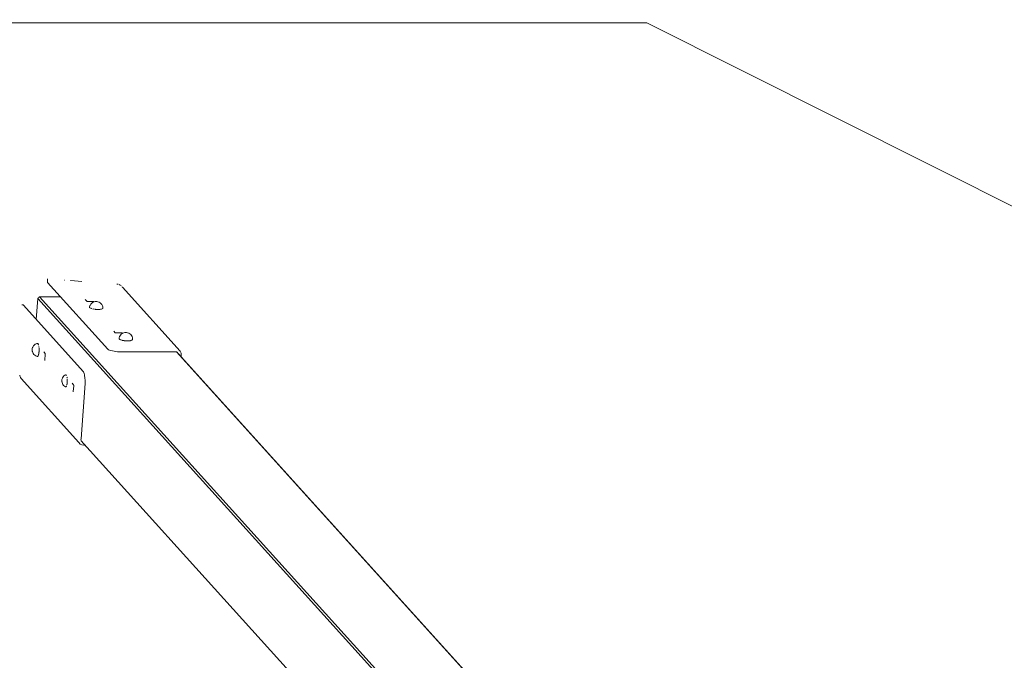
# Model space of a CAD drawing. Units: millimetres. Extents: x -10420 to 13824, y -332 to 3683.
# Drawn here: x 10691 to 12158, y 2728 to 3683 of the extents above; entities that cross this region are included whole.
import ezdxf

# ---------------------------------------------------------------- set-up
doc = ezdxf.new("R2010")
doc.units = ezdxf.units.MM
doc.header["$MEASUREMENT"] = 0
for name, color, linetype, lineweight in [('2_Ном._пера__7', 7, 'Continuous', 18), ('A_Ном._пера__7', 7, 'Continuous', 18), ('EN-Free_Space_Hatch_Ном._пера__7', 7, 'Continuous', 18), ('P_Ном._пера__7', 7, 'Continuous', 18), ('S_Ном._пера__7', 7, 'Continuous', 18)]:
    doc.layers.add(name, color=color, linetype=linetype, lineweight=lineweight)

msp = doc.modelspace()

# ---------------------------------------------------------------- linework, layer by layer
at = {"layer": '2_Ном._пера__7', "color": 7, "linetype": 'Continuous', "lineweight": 18}
for points in [[(10822, 3191.7), (10732, 3291.4)], [(10843.9, 3284), (10929.9, 3188.7)], [(10790.7, 3263.1), (10788.4, 3265.6)], [(10790.8, 3263), (10790.7, 3263.1)], [(10791, 3262.9), (10790.8, 3263)], [(10791.3, 3262.9), (10791, 3262.9)], [(10791.6, 3262.8), (10791.3, 3262.9)], [(10791.9, 3262.8), (10791.6, 3262.8)], [(10791.9, 3262.8), (10800.6, 3262.8)], [(10800.9, 3262.8), (10800.6, 3262.8)], [(10801.1, 3262.9), (10800.9, 3262.8)], [(10801.3, 3262.9), (10801.1, 3262.9)], [(10695.8, 3257.7), (10785.7, 3158.1)], [(10833, 3216.2), (10830.7, 3218.7)], [(10833.1, 3216.1), (10833, 3216.2)], [(10833.3, 3216.1), (10833.1, 3216.1)], [(10833.6, 3216), (10833.3, 3216.1)], [(10833.9, 3216), (10833.6, 3216)], [(10834.2, 3215.9), (10833.9, 3216)], [(10842.9, 3215.9), (10834.2, 3215.9)], [(10843.2, 3216), (10842.9, 3215.9)], [(10843.4, 3216), (10843.2, 3216)], [(10843.5, 3216.1), (10843.4, 3216)], [(10843.2, 3205), (10843.1, 3205.1)], [(10843.5, 3205), (10843.2, 3205)], [(10843.7, 3204.9), (10843.5, 3205)], [(10728.6, 3185.3), (10726.4, 3187.8)], [(10728.6, 3185.3), (10728.7, 3185.2)], [(10728.7, 3185.2), (10728.8, 3185)], [(10728.8, 3185), (10728.8, 3184.7)], [(10728.8, 3184.7), (10728.8, 3184.4)], [(10728.8, 3184.4), (10728.8, 3184.1)], [(10822.9, 3191), (10822, 3191.7)], [(10824.5, 3190.4), (10822.9, 3191)], [(10826.5, 3189.8), (10824.5, 3190.4)], [(10831.6, 3188.6), (10826.5, 3189.8)], [(10834, 3188.2), (10831.6, 3188.6)], [(10836.6, 3187.9), (10834, 3188.2)], [(10839.1, 3187.8), (10836.6, 3187.9)], [(10922.1, 3187.8), (10839.1, 3187.8)], [(10922.1, 3187.8), (10922.5, 3187.8)], [(10922.5, 3187.8), (10922.7, 3187.8)], [(10922.7, 3187.8), (10922.8, 3187.8)], [(10922.9, 3187.8), (10923.5, 3187.8)], [(10923.5, 3187.8), (10923.6, 3187.8)], [(10924.4, 3187.8), (10923.6, 3187.8)], [(10924.9, 3187.4), (10924.5, 3187.8)], [(10924.9, 3187.4), (10925, 3187.3)], [(10925.6, 3186.6), (10925.1, 3187.2)], [(10926, 3186.2), (10925.6, 3186.6)], [(10926, 3186.2), (10926.1, 3186.1)], [(10929.9, 3188.7), (10931.1, 3186)], [(10931.4, 3183), (10931.1, 3186)], [(10728.1, 3174.9), (10728, 3174.8)], [(10728.2, 3175.4), (10728.1, 3175.2)], [(10728.1, 3175.2), (10728.1, 3174.9)], [(10728.8, 3184.1), (10728.2, 3175.4)], [(10931.2, 3180.5), (10931.4, 3183)], [(10785.7, 3158.1), (10786.3, 3157.1)], [(10786.3, 3157.1), (10786.8, 3155.4)], [(10786.8, 3155.4), (10787.2, 3153.3)], [(10692.6, 3147.8), (10778.6, 3052.4)], [(10770.9, 3138.5), (10768.7, 3141)], [(10788.2, 3140.6), (10782, 3058.1)], [(10787.9, 3148.2), (10787.2, 3153.3)], [(10787.9, 3148.2), (10788.2, 3145.8)], [(10788.2, 3145.8), (10788.3, 3143.2)], [(10788.3, 3143.2), (10788.2, 3140.6)], [(10770.4, 3128.1), (10770.3, 3127.9)], [(10770.5, 3128.6), (10770.4, 3128.3)], [(10770.4, 3128.3), (10770.4, 3128.1)], [(10771.1, 3137.2), (10770.5, 3128.6)], [(10770.9, 3138.5), (10771, 3138.3)], [(10771, 3138.3), (10771.1, 3138.1)], [(10771.1, 3138.1), (10771.1, 3137.9)], [(10771.1, 3137.9), (10771.1, 3137.6)], [(10771.1, 3137.6), (10771.1, 3137.2)], [(10780.6, 3050.3), (10778.6, 3052.4)], [(10781.9, 3056.5), (10782, 3058.1)], [(10781.9, 3056.3), (10781.9, 3056.5)], [(10783.2, 3048.9), (10780.6, 3050.3)], [(10786.2, 3048.5), (10783.2, 3048.9)], [(10786.2, 3048.5), (10788.4, 3048.5)]]:
    msp.add_lwpolyline(points, dxfattribs=at)
at = {"layer": 'A_Ном._пера__7', "color": 7, "linetype": 'Continuous', "lineweight": 18}
for points in [[(10717.5, 3267.4), (10715.2, 3236.2)], [(10717.5, 3267.4), (10718.1, 3268)], [(10717.5, 3267.4), (11810.9, 2056)], [(10718.8, 3268.6), (10718.1, 3268)], [(10718.8, 3268.6), (10719.5, 3269.2)], [(10720.1, 3269.8), (10719.5, 3269.2)], [(10720.1, 3269.8), (11813.5, 2058.4)], [(10751.5, 3269.8), (10720.1, 3269.8)], [(10924.4, 3187.8), (11943.9, 2058.4)], [(10926.7, 3185.4), (11946.1, 2056)], [(10781.9, 3055.7), (11801.3, 1926.3)]]:
    msp.add_lwpolyline(points, dxfattribs=at)
at = {"layer": 'EN-Free_Space_Hatch_Ном._пера__7', "color": 7, "linetype": 'Continuous', "lineweight": 18, "flags": 128}
msp.add_lwpolyline([(-10420.3, 2678.2), (-10420.3, 678.2), (-8420.3, -326.8), (-8420.3, -331.8), (11625.5, -331.8), (13625.5, 673.2), (13625.5, 2673.2), (11625.5, 3678.2), (-8420.3, 3678.2), (-8420.3, 3683.2)], close=True, dxfattribs=at)
at = {"layer": 'P_Ном._пера__7', "color": 7, "linetype": 'Continuous', "lineweight": 18}
for points in [[(10732, 3294.5), (10732, 3296.6)], [(10732, 3291.4), (10732, 3294.5)], [(10757.6, 3294.7), (10757.4, 3294.7)], [(10757.8, 3294.7), (10757.6, 3294.7)], [(10758, 3294.7), (10757.8, 3294.7)], [(10766.5, 3294), (10766.2, 3294.1)], [(10766.7, 3294), (10766.5, 3294)], [(10783.2, 3292.8), (10766.9, 3294)], [(10783.4, 3292.8), (10783.2, 3292.8)], [(10837.5, 3288.5), (10835.5, 3288.9)], [(10840.5, 3287.1), (10838.7, 3288.2)], [(10841.6, 3286.5), (10840.5, 3287.1)], [(10843.9, 3284), (10843, 3284.9)], [(10695.8, 3257.7), (10693.7, 3257.8)], [(10690.9, 3152), (10690.8, 3152.8)], [(10691.1, 3150.8), (10690.9, 3152)], [(10691.7, 3149.6), (10691.1, 3150.8)], [(10692.6, 3147.8), (10691.7, 3149.6)]]:
    msp.add_lwpolyline(points, dxfattribs=at)
at = {"layer": 'S_Ном._пера__7', "color": 7, "linetype": 'Continuous', "lineweight": 18}
for points in [[(10796.5, 3258.7), (10795.6, 3257.1)], [(10797.7, 3260.1), (10796.5, 3258.7)], [(10799.2, 3261.2), (10797.7, 3260.1)], [(10799.2, 3261.2), (10799.8, 3261.5)], [(10801.4, 3262.3), (10799.8, 3261.5)], [(10803.2, 3262.7), (10801.4, 3262.3)], [(10805, 3262.7), (10803.2, 3262.7)], [(10805, 3262.7), (10805.5, 3262.7)], [(10805.5, 3262.7), (10807.3, 3262.4)], [(10808.9, 3261.8), (10807.3, 3262.4)], [(10810.5, 3260.8), (10808.9, 3261.8)], [(10811.8, 3259.6), (10810.5, 3260.8)], [(10812.9, 3258.2), (10811.8, 3259.6)], [(10813.8, 3256.6), (10812.9, 3258.2)], [(10795.3, 3256.5), (10794.7, 3254.8)], [(10794.7, 3254.8), (10794.7, 3254.5)], [(10794.8, 3254), (10794.7, 3254.5)], [(10795.1, 3253.5), (10794.8, 3254)], [(10795.2, 3253.5), (10795.1, 3253.5)], [(10795.3, 3256.5), (10795.6, 3257.1)], [(10796.4, 3252.8), (10796.1, 3252.9)], [(10797.2, 3252.4), (10796.4, 3252.8)], [(10798.7, 3252), (10797.2, 3252.4)], [(10800.6, 3251.5), (10800, 3251.7)], [(10800.7, 3251.5), (10800.8, 3251.5)], [(10801, 3251.5), (10801.1, 3251.4)], [(10802, 3251.3), (10802.2, 3251.3)], [(10802.3, 3251.3), (10802.4, 3251.3)], [(10802.5, 3251.2), (10802.8, 3251.2)], [(10802.8, 3251.2), (10803.1, 3251.2)], [(10803.1, 3251.2), (10803.5, 3251.1)], [(10804.1, 3251.1), (10803.6, 3251.1)], [(10804.1, 3251.1), (10804.6, 3251)], [(10804.9, 3251), (10804.6, 3251)], [(10804.9, 3251), (10805.7, 3251)], [(10805.7, 3251), (10806, 3251)], [(10806, 3251), (10806.7, 3251)], [(10807.3, 3251), (10806.7, 3251)], [(10807.3, 3251), (10807.7, 3250.9)], [(10807.7, 3250.9), (10808.7, 3251)], [(10808.7, 3251), (10809.5, 3251)], [(10809.5, 3251), (10810.1, 3251.1)], [(10810.1, 3251.1), (10811, 3251.2)], [(10811.1, 3251.2), (10811.3, 3251.3)], [(10811.3, 3251.3), (10811.5, 3251.3)], [(10811.5, 3251.3), (10811.7, 3251.4)], [(10811.7, 3251.4), (10811.8, 3251.4)], [(10812.4, 3251.5), (10812.7, 3251.6)], [(10812.7, 3251.6), (10813.5, 3251.9)], [(10813.5, 3251.9), (10813.6, 3252)], [(10814.3, 3254.9), (10813.8, 3256.6)], [(10814.2, 3252.4), (10814.5, 3252.8)], [(10814.3, 3254.5), (10814.3, 3254.9)], [(10814.5, 3252.8), (10814.3, 3254.5)], [(10841.9, 3214), (10840.7, 3212.7)], [(10843.4, 3215.1), (10841.9, 3214)], [(10843.4, 3215.1), (10844, 3215.5)], [(10845.6, 3216.2), (10844, 3215.5)], [(10847.4, 3216.6), (10845.6, 3216.2)], [(10849.3, 3216.7), (10847.4, 3216.6)], [(10849.3, 3216.7), (10849.7, 3216.7)], [(10849.7, 3216.7), (10851.5, 3216.3)], [(10853.2, 3215.7), (10851.5, 3216.3)], [(10854.7, 3214.8), (10853.2, 3215.7)], [(10856, 3213.6), (10854.7, 3214.8)], [(10713.8, 3199), (10714.4, 3199.4)], [(10716.1, 3200.1), (10714.4, 3199.4)], [(10716.8, 3200.3), (10716.1, 3200.1)], [(10717.4, 3200.2), (10716.8, 3200.3)], [(10717.5, 3200.1), (10717.4, 3200.2)], [(10718, 3199.5), (10717.5, 3200.1)], [(10718.3, 3198.7), (10718, 3199.5)], [(10839, 3208.8), (10838.8, 3207.7)], [(10838.9, 3207.5), (10838.9, 3207.7)], [(10838.9, 3207.2), (10838.9, 3207.5)], [(10839.2, 3206.9), (10838.9, 3207.2)], [(10839.5, 3210.5), (10839, 3208.8)], [(10839.4, 3206.7), (10839.2, 3206.9)], [(10839.9, 3206.3), (10839.4, 3206.7)], [(10839.5, 3210.5), (10839.8, 3211.1)], [(10840.7, 3212.7), (10839.8, 3211.1)], [(10840.2, 3206.1), (10839.9, 3206.3)], [(10840.5, 3206), (10840.2, 3206.1)], [(10841.3, 3205.6), (10841, 3205.8)], [(10842.6, 3205.2), (10841.3, 3205.6)], [(10842.9, 3205.1), (10842.7, 3205.2)], [(10843, 3205.1), (10842.9, 3205.1)], [(10844.1, 3204.9), (10843.8, 3204.9)], [(10844.9, 3204.7), (10844.4, 3204.8)], [(10844.9, 3204.7), (10845.4, 3204.6)], [(10845.4, 3204.6), (10845.7, 3204.6)], [(10845.7, 3204.6), (10845.9, 3204.5)], [(10845.9, 3204.5), (10846, 3204.5)], [(10846.4, 3204.5), (10846.5, 3204.5)], [(10846.5, 3204.5), (10846.6, 3204.4)], [(10846.6, 3204.4), (10846.8, 3204.4)], [(10846.8, 3204.4), (10847.1, 3204.4)], [(10847.1, 3204.4), (10847.9, 3204.3)], [(10847.9, 3204.3), (10848.1, 3204.3)], [(10848.1, 3204.3), (10848.8, 3204.2)], [(10848.8, 3204.2), (10850, 3204.1)], [(10850, 3204.1), (10850.3, 3204.1)], [(10850.3, 3204.1), (10852, 3204.1)], [(10852.2, 3204.1), (10852.4, 3204.2)], [(10852.4, 3204.2), (10852.6, 3204.2)], [(10853.6, 3204.2), (10852.6, 3204.2)], [(10853.6, 3204.2), (10853.7, 3204.2)], [(10853.7, 3204.2), (10855.1, 3204.4)], [(10855.1, 3204.4), (10855.3, 3204.4)], [(10855.3, 3204.4), (10855.8, 3204.5)], [(10855.8, 3204.5), (10855.9, 3204.6)], [(10857.2, 3212.2), (10856, 3213.6)], [(10856, 3204.6), (10856.2, 3204.6)], [(10856.6, 3204.7), (10857.4, 3205)], [(10858, 3210.6), (10857.2, 3212.2)], [(10857.4, 3205), (10857.7, 3205.1)], [(10857.7, 3205.1), (10858.2, 3205.4)], [(10858.5, 3208.9), (10858, 3210.6)], [(10858.2, 3205.4), (10858.4, 3205.5)], [(10858.4, 3205.5), (10858.6, 3205.9)], [(10858.5, 3208.4), (10858.5, 3208.9)], [(10858.7, 3206.6), (10858.5, 3208.4)], [(10858.6, 3205.9), (10858.7, 3206)], [(10858.7, 3206), (10858.7, 3206.6)], [(10709.4, 3192.6), (10709.2, 3190.8)], [(10709.2, 3190.8), (10709.4, 3188.9)], [(10709.9, 3194.3), (10709.4, 3192.6)], [(10709.5, 3188.5), (10709.4, 3188.9)], [(10709.5, 3188.5), (10710, 3186.8)], [(10709.9, 3194.3), (10710.3, 3194.9)], [(10710, 3186.8), (10710.8, 3185.2)], [(10711.2, 3196.5), (10710.3, 3194.9)], [(10710.8, 3185.2), (10711.9, 3183.8)], [(10712.4, 3197.9), (10711.2, 3196.5)], [(10713.8, 3199), (10712.4, 3197.9)], [(10718.5, 3198.4), (10718.3, 3198.7)], [(10718.6, 3197.8), (10718.5, 3198.4)], [(10718.7, 3197.6), (10718.6, 3197.8)], [(10719.1, 3185.2), (10719, 3185)], [(10719.1, 3195.4), (10719.1, 3195.7)], [(10719.2, 3195.1), (10719.1, 3195.4)], [(10719.2, 3186.1), (10719.1, 3185.6)], [(10719.1, 3185.5), (10719.1, 3185.2)], [(10719.2, 3194.7), (10719.2, 3195.1)], [(10719.2, 3186.6), (10719.2, 3186.2)], [(10719.2, 3186.1), (10719.2, 3186.2)], [(10719.4, 3187.6), (10719.3, 3187.3)], [(10719.3, 3187.1), (10719.3, 3187.3)], [(10719.3, 3187.1), (10719.3, 3186.8)], [(10719.3, 3186.6), (10719.3, 3186.8)], [(10719.4, 3192.9), (10719.4, 3193.6)], [(10719.5, 3191.8), (10719.4, 3192.9)], [(10719.5, 3189.5), (10719.4, 3188.9)], [(10719.4, 3188.7), (10719.4, 3188.9)], [(10719.4, 3188.7), (10719.4, 3188.3)], [(10719.4, 3188.1), (10719.4, 3188.3)], [(10719.4, 3188.1), (10719.4, 3187.8)], [(10719.4, 3187.6), (10719.4, 3187.8)], [(10719.5, 3190.7), (10719.5, 3191.8)], [(10719.5, 3190.7), (10719.5, 3190.6)], [(10719.5, 3190.4), (10719.5, 3190.5)], [(10719.5, 3189.6), (10719.5, 3190.4)], [(10719.5, 3189.5), (10719.5, 3189.6)], [(10711.9, 3183.8), (10713.3, 3182.6)], [(10713.3, 3182.6), (10714.8, 3181.6)], [(10714.8, 3181.6), (10716.5, 3181)], [(10716.5, 3181), (10717, 3180.9)], [(10717.3, 3181), (10717, 3180.9)], [(10717.6, 3181.2), (10717.3, 3181)], [(10717.6, 3181.2), (10717.7, 3181.3)], [(10717.9, 3181.7), (10717.7, 3181.3)], [(10718.1, 3181.9), (10717.9, 3181.7)], [(10718.2, 3182.2), (10718.1, 3181.9)], [(10718.5, 3182.9), (10718.4, 3182.6)], [(10718.6, 3183.1), (10718.5, 3182.9)], [(10718.7, 3183.6), (10718.6, 3183.1)], [(10718.7, 3183.6), (10718.8, 3183.8)], [(10718.9, 3184.3), (10718.8, 3183.9)], [(10753.6, 3146.6), (10753.4, 3144.7)], [(10753.4, 3144.7), (10753.6, 3142.9)], [(10754.2, 3148.3), (10753.6, 3146.6)], [(10753.7, 3142.5), (10753.6, 3142.9)], [(10753.7, 3142.5), (10754.2, 3140.7)], [(10754.2, 3148.3), (10754.5, 3148.9)], [(10754.2, 3140.7), (10755, 3139.2)], [(10755.4, 3150.5), (10754.5, 3148.9)], [(10756.6, 3151.9), (10755.4, 3150.5)], [(10758.1, 3152.9), (10756.6, 3151.9)], [(10758.1, 3152.9), (10758.7, 3153.3)], [(10758.9, 3153.4), (10758.8, 3153.4)], [(10759.4, 3153.5), (10758.9, 3153.4)], [(10759.6, 3153.5), (10759.4, 3153.5)], [(10760, 3153.1), (10759.6, 3153.5)], [(10760.3, 3152.5), (10760, 3153.1)], [(10760.5, 3152.3), (10760.3, 3152.5)], [(10761.2, 3149.4), (10761.1, 3150.1)], [(10761.3, 3149.2), (10761.2, 3149.4)], [(10761.4, 3140.7), (10761.3, 3140)], [(10761.5, 3141.6), (10761.4, 3141.4)], [(10761.4, 3141.4), (10761.4, 3141.3)], [(10761.4, 3141.3), (10761.4, 3141)], [(10761.4, 3141), (10761.4, 3140.7)], [(10761.5, 3146.5), (10761.5, 3147.6)], [(10761.6, 3145.6), (10761.5, 3146.5)], [(10761.6, 3142.8), (10761.5, 3142.5)], [(10761.5, 3142.5), (10761.5, 3142.3)], [(10761.5, 3142.3), (10761.5, 3142.1)], [(10761.5, 3142.1), (10761.5, 3141.9)], [(10761.5, 3141.9), (10761.5, 3141.8)], [(10761.5, 3141.8), (10761.5, 3141.7)], [(10761.5, 3141.7), (10761.5, 3141.6)], [(10761.6, 3145), (10761.6, 3145.6)], [(10761.6, 3143.6), (10761.6, 3145)], [(10761.6, 3143.5), (10761.6, 3142.8)], [(10755, 3139.2), (10756.1, 3137.7)], [(10756.1, 3137.7), (10757.5, 3136.5)], [(10757.5, 3136.5), (10759, 3135.6)], [(10759.2, 3135.6), (10759, 3135.6)], [(10759.6, 3135.7), (10759.4, 3135.6)], [(10759.8, 3135.9), (10759.6, 3135.7)], [(10760.1, 3136.1), (10759.8, 3135.9)], [(10760.2, 3136.2), (10760.3, 3136.4)], [(10760.5, 3136.9), (10760.3, 3136.4)], [(10760.6, 3137.1), (10760.5, 3136.9)], [(10760.9, 3138.1), (10760.8, 3137.9)], [(10761, 3138.7), (10761, 3138.6)], [(10761.2, 3139.5), (10761.1, 3139)], [(10761.1, 3139), (10761.1, 3138.8)], [(10761.2, 3139.7), (10761.3, 3139.8)], [(10761.2, 3139.5), (10761.2, 3139.7)]]:
    msp.add_lwpolyline(points, dxfattribs=at)

doc.saveas('drawing.dxf')
